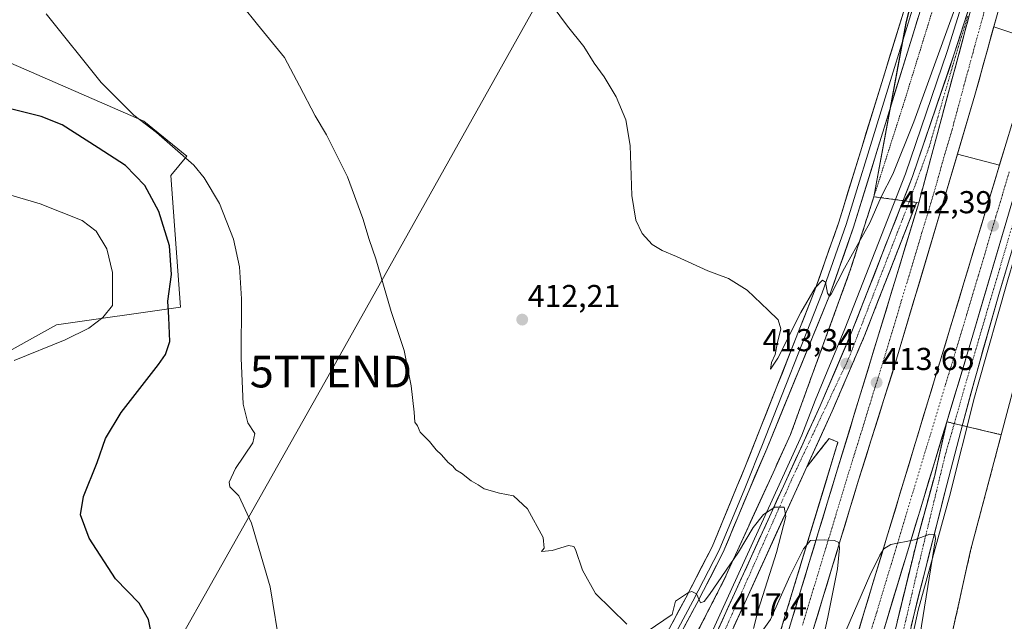
# Model space of a CAD drawing. Units: metres. Extents: x 607831 to 611309, y 4703821 to 4706188.
# Drawn here: x 608255 to 608565, y 4704509 to 4704699 of the extents above; entities that cross this region are included whole.
import ezdxf
from ezdxf.enums import TextEntityAlignment as Align

# ---------------------------------------------------------------- set-up
doc = ezdxf.new("R2010")
doc.units = ezdxf.units.M
doc.header["$MEASUREMENT"] = 0
for name, pattern in [('TRAZO_Y_PUNTO', [1, 0.5, -0.25, 0, -0.25]), ('TRAZOS', [0.75, 0.5, -0.25]), ('TRAZOSX2', [1.5, 1, -0.5])]:
    doc.linetypes.add(name, pattern=pattern)
doc.layers.get('0').update_dxf_attribs({"lineweight": 5})
for name, color, linetype, lineweight in [('Alambrada', 19, 'TRAZOS', 0), ('Arcén (en calzada doble)', 9, 'Continuous', 13), ('Carretera de calzada doble', 1, 'Continuous', 13), ('Carretera de calzada doble Cxs', 1, 'Continuous', 13), ('Carretera de calzada doble eje', 1, 'TRAZO_Y_PUNTO', 0), ('Carretera de calzada única', 19, 'Continuous', 13), ('Carretera de calzada única Cxs', 19, 'Continuous', 13), ('Carretera de calzada única eje', 19, 'TRAZO_Y_PUNTO', 0), ('Carátula', 7, 'Continuous', 5), ('Cultivos herbáceos CxS', 92, 'Continuous', 0), ('Cultivos leñosos CxS', 92, 'Continuous', 0), ('Curva de nivel maestra', 36, 'Continuous', 30), ('Curva de nivel normal', 36, 'Continuous', 0), ('Layer 0', 7, 'Continuous', 0), ('Núcleo urbano CxS', 19, 'Continuous', 0), ('Punto de cota en terreno', 7, 'Continuous', 0), ('Rótulo de punto de cota en terreno', 19, 'Continuous', 0), ('Tendido', 6, 'Continuous', 0), ('Torre de tendido puntual', 7, 'Continuous', 0), ('Área de descanso', 254, 'TRAZOSX2', 0), ('Área de descanso CxS', 254, 'Continuous', 0)]:
    doc.layers.add(name, color=color, linetype=linetype, lineweight=lineweight)
doc.styles.add('Arial', font='txt', dxfattribs={"height": 0.2})

# ---------------------------------------------------------------- blocks, each defined once
blk = doc.blocks.new('*U151')
at = {"layer": 'Cultivos herbáceos CxS', "color": 92, "linetype": 'Continuous', "lineweight": 0}
for points in [[(608224.7689, 4704579.7325, 431.7139), (608266.1169, 4704602.7027, 430.9822), (608305.3077, 4704608.3007, 422.8546), (608302.2329, 4704649.8467, 421.041), (608307.2817, 4704655.9711, 420.0674), (608293.6829, 4704667.0205, 419.9975), (608241.7753, 4704689.7111, 423.287)], [(608547.8699, 4704752.4908, 406.8064), (608534.3166, 4704697.9791, 407.7629), (608524.1762, 4704643.1902, 410.4716), (608516.74, 4704619.98, 411.9513), (608497.85, 4704568.05, 413.9475), (608491.823, 4704554.8528, 414.4136), (608476.92, 4704522.22, 416.4105), (608467.4578, 4704503.7167, 417.3535), (608429.3269, 4704450.9801, 419.5431), (608415.7507, 4704451.5901, 419.69), (608391.7277, 4704438.6547, 421.4699), (608399.9603, 4704411.3455, 423.1199), (608379.9329, 4704405.0879, 423.6088), (608366.4091, 4704398.6161, 424.1357), (608358.1769, 4704389.7913, 424.7273), (608327.0127, 4704378.6127, 426.9585), (608326.4249, 4704386.8497, 426.5131), (608323.5559, 4704386.5885, 426.5377), (608319.9557, 4704386.2609, 426.6838), (608298.1995, 4704373.3183, 427.7328), (608286.8713, 4704361.3983, 430.1247), (608276.8701, 4704349.8205, 430.3319), (608260.0565, 4704326.0789, 430.7953), (608239.5811, 4704292.1241, 432.5725)]]:
    blk.add_polyline3d(points, dxfattribs=at)
blk = doc.blocks.new('*U155')
at = {"layer": 'Cultivos leñosos CxS', "color": 92, "linetype": 'Continuous', "lineweight": 0}
blk.add_polyline3d([(608648.6759, 4704441.6097, 416.8152), (608607.5231, 4704454.9049, 417.0135), (608583.9695, 4704469.3997, 415.7064), (608559.0063, 4704467.0589, 415.5912), (608547.4309, 4704498.6983, 414.5603), (608548.2601, 4704502.4501, 414.6944), (608554.6901, 4704531.4101, 414.1699), (608564.3915, 4704567.9984, 413.4104), (608570.5701, 4704591.3001, 413.0496), (608571.5737, 4704595.0683, 412.912), (608681.6265, 4704588.9523, 414.4394), (608721.1363, 4704588.9655, 411.9563), (608719.3001, 4704577.7483, 412.2318), (608709.9707, 4704521.5825, 414.2072), (608708.9709, 4704515.5829, 414.267), (608702.8869, 4704479.0299, 415.0379), (608697.9635, 4704479.7879, 415.0442), (608686.8341, 4704443.2003, 416.0284), (608648.6759, 4704441.6097, 416.8152)], close=True, dxfattribs=at)
blk = doc.blocks.new('*U164')
at = {"layer": 'Núcleo urbano CxS', "color": 19, "linetype": 'Continuous', "lineweight": 0}
for points in [[(608467.4578, 4704503.7167, 417.3535), (608476.92, 4704522.22, 416.4105), (608491.823, 4704554.8528, 414.4136), (608497.85, 4704568.05, 413.9475), (608516.74, 4704619.98, 411.9513), (608524.1762, 4704643.1902, 410.4716), (608534.3166, 4704697.9791, 407.7629), (608547.8699, 4704752.4908, 406.8064)], [(608570.5701, 4704591.3001, 413.0496), (608564.3915, 4704567.9984, 413.4104), (608554.6901, 4704531.4101, 414.1699), (608548.2601, 4704502.4501, 414.6944), (608547.4309, 4704498.6983, 414.5603), (608547.4229, 4704498.6622, 414.5582), (608547.4212, 4704498.6547, 414.5578), (608547.4195, 4704498.6471, 414.5574), (608546.85, 4704496.07, 414.5124), (608543.5653, 4704481.2888, 415.1589), (608543.2899, 4704480.0497, 415.1262), (608540.23, 4704466.28, 415.4672), (608536.85, 4704431.21, 418.8451), (608535.37, 4704409.18, 419.8945), (608535.0243, 4704404.0257, 420.0106), (608534.48, 4704395.91, 420.1037), (608542.0211, 4704351.8619, 419.2724), (608546.37, 4704326.46, 419.1725), (608562.17, 4704285.77, 419.6655), (608561.82, 4704232.84, 419.6385)]]:
    blk.add_polyline3d(points, dxfattribs=at)
blk = doc.blocks.new('*U177')
at = {"layer": 'Curva de nivel normal', "color": 36, "linetype": 'Continuous', "lineweight": 0}
blk.add_polyline3d([(608242.34, 4704646.36, 430), (608260.94, 4704640.98, 430), (608274.22, 4704635.66, 430), (608278.69, 4704632.32, 430), (608282, 4704626.67, 430), (608283.86, 4704619.22, 430), (608283.77, 4704608.86, 430), (608280.81, 4704605.06, 430), (608276.32, 4704601.61, 430), (608268.93, 4704597.99, 430), (608252.82, 4704591.4, 430)], dxfattribs=at)
blk = doc.blocks.new('5PATER')
at = {"layer": 'Carátula', "linetype": 'Continuous', "lineweight": 5}
h = blk.add_hatch(color=250, dxfattribs=at)
edge = h.paths.add_edge_path()
edge.add_ellipse((0, 0.01), major_axis=(-1.33, -1.34), ratio=0.999422, start_angle=0, end_angle=360)
blk = doc.blocks.new('5TTEND')
blk.add_text('5TTEND', height=10).set_placement((0, 0), align=Align.MIDDLE_CENTER)

msp = doc.modelspace()

# ---------------------------------------------------------------- linework, layer by layer
at = {"layer": 'Alambrada', "color": 19, "linetype": 'TRAZOS', "lineweight": 0}
msp.add_polyline3d([(608556.35, 4704746.38, 407.11), (608533.56, 4704672.48, 408.29), (608516.74, 4704619.98, 410.6), (608497.85, 4704568.05, 413.16), (608476.92, 4704522.22, 415), (608447.26, 4704464.22, 417.68), (608432.17, 4704432.24, 422.24), (608425.53, 4704422.18, 422.62), (608404.82, 4704396.46, 423.02), (608367.1, 4704357.09, 425.2), (608343.16, 4704332.52, 428.34), (608339.1, 4704326.84, 429.08), (608324.55, 4704279.97, 430.1), (608306.37, 4704209.23, 432.13)], dxfattribs=at)
at = {"layer": 'Arcén (en calzada doble)', "color": 9, "linetype": 'Continuous', "lineweight": 13}
for points in [[(608598.25, 4704730.43), (608588.33, 4704693.46), (608576.42, 4704650.59), (608566.44, 4704616.91), (608556.94, 4704583.23), (608555.96, 4704579.82), (608548.1, 4704548.48), (608538.21, 4704512.6), (608530.14, 4704475.86), (608522.71, 4704445.59), (608506.76, 4704378.72), (608503.23, 4704364.09), (608500.1, 4704349.38), (608495.83, 4704324.68), (608494.85, 4704312.35), (608495.1, 4704294.59), (608496.16, 4704279.83), (608495.51, 4704273.77)], [(608558.78, 4704725.84), (608547.32, 4704689.09), (608534.16, 4704650.43), (608515.05, 4704601.5), (608505.67, 4704578.84), (608501.42, 4704567.82), (608478.83, 4704518.32), (608453.35, 4704462.34), (608426.17, 4704405.64), (608410.1, 4704371.46), (608389.6, 4704323.27), (608384.39, 4704309), (608378.12, 4704288.76), (608365.25, 4704237)], [(608562.04, 4704696.85), (608562.05, 4704696.85), (608575.28, 4704692.38)], [(608550.54, 4704656.58), (608563.81, 4704653.1)], [(608358.66, 4704026.27), (608361.89, 4703998.3), (608365.14, 4703997.63), (608375.67, 4704051.93), (608394.69, 4704144.86), (608411.01, 4704213.46), (608428.73, 4704281.25), (608454.3, 4704372.38), (608475.91, 4704443.77), (608482.39, 4704465.19), (608495.8, 4704509.56), (608512.82, 4704565.65), (608510.07, 4704566.84), (608503, 4704557.84)]]:
    msp.add_lwpolyline(points, dxfattribs=at)
at = {"layer": 'Carretera de calzada doble', "color": 1, "linetype": 'Continuous', "lineweight": 13}
for points in [[(608661.25, 4705166.63), (608657.25, 4705135.47), (608646.92, 4705067.54), (608637.62, 4705012.93), (608630.12, 4704974.1), (608613.66, 4704896.85), (608607.3, 4704869.09), (608591.42, 4704804.15), (608582.53, 4704771), (608562.04, 4704696.85)], [(608562.04, 4704696.85), (608556.07, 4704675.23), (608550.54, 4704656.58)], [(608563.81, 4704653.1), (608569.8, 4704672.91), (608575.28, 4704692.38)], [(608550.54, 4704656.58), (608531.35, 4704591.83), (608519.35, 4704553.66), (608505.14, 4704506.74), (608491.92, 4704462.67)], [(608505.26, 4704459.48), (608563.81, 4704653.1)], [(608484.82, 4704464.56), (608498.12, 4704508.85), (608512.32, 4704555.77), (608538.33, 4704641.21)], [(608547.19, 4704572.09), (608512.05, 4704455.88)]]:
    msp.add_lwpolyline(points, dxfattribs=at)
at = {"layer": 'Carretera de calzada doble Cxs', "color": 1, "linetype": 'Continuous', "lineweight": 13}
for points in [[(608608.82, 4704783.76), (608594.98, 4704736.46), (608580.92, 4704685.92), (608554.92, 4704597.69), (608547.19, 4704572.09)], [(608558.71, 4704716.81), (608554.51, 4704701.21), (608538.33, 4704641.21)]]:
    msp.add_lwpolyline(points, dxfattribs=at)
for points in [[(608498.12, 4704508.85, 415.76), (608499.54, 4704513.54, 415.58), (608500.96, 4704518.23, 415.44), (608502.38, 4704522.93, 415.33), (608503.8, 4704527.62, 415.15), (608505.22, 4704532.31, 414.98), (608506.64, 4704537, 414.91), (608508.06, 4704541.69, 414.73), (608509.48, 4704546.39, 414.57), (608510.9, 4704551.08, 414.45), (608512.32, 4704555.77, 414.32), (608513.77, 4704560.52, 414.21), (608515.21, 4704565.26, 414.11), (608516.66, 4704570.01, 413.98), (608518.1, 4704574.76, 413.84), (608519.55, 4704579.5, 413.72), (608520.99, 4704584.25, 413.61), (608522.44, 4704589, 413.52), (608523.88, 4704593.74, 413.36), (608525.33, 4704598.49, 413.23), (608526.77, 4704603.24, 413.1), (608528.22, 4704607.98, 412.97), (608529.66, 4704612.73, 412.84), (608531.11, 4704617.48, 412.72), (608532.55, 4704622.22, 412.59), (608534, 4704626.97, 412.48), (608535.44, 4704631.72, 412.36), (608536.89, 4704636.46, 412.23), (608538.33, 4704641.21, 412.09), (608539.57, 4704645.83, 411.96), (608539.6, 4704645.94, 411.96), (608540.82, 4704650.44, 411.85), (608540.88, 4704650.66, 411.84), (608542.06, 4704655.06, 411.74), (608542.15, 4704655.39, 411.73), (608543.31, 4704659.67, 411.61), (608543.43, 4704660.11, 411.59), (608544.55, 4704664.29, 411.48), (608544.7, 4704664.84, 411.46), (608545.8, 4704668.9, 411.34), (608545.97, 4704669.56, 411.33), (608547.04, 4704673.52, 411.24), (608547.25, 4704674.29, 411.22), (608548.28, 4704678.13, 411.12), (608548.52, 4704679.01, 411.09), (608549.53, 4704682.75, 411), (608549.79, 4704683.74, 410.98), (608550.77, 4704687.37, 410.87), (608551.07, 4704688.46, 410.83), (608552.02, 4704691.98, 410.76), (608552.34, 4704693.19, 410.74), (608553.26, 4704696.6, 410.65), (608553.62, 4704697.91, 410.62), (608554.51, 4704701.21, 410.52)], [(608562.69, 4704699.17, 410.61), (608561.36, 4704694.38, 410.82), (608560.04, 4704689.6, 410.91), (608558.72, 4704684.81, 411.01), (608557.39, 4704680.02, 411.14), (608556.07, 4704675.23, 411.27), (608554.7, 4704670.6, 411.37), (608553.32, 4704665.96, 411.48), (608551.95, 4704661.33, 411.62), (608550.58, 4704656.7, 411.72), (608549.2, 4704652.06, 411.72), (608547.83, 4704647.43, 411.77), (608546.46, 4704642.8, 412.02), (608545.08, 4704638.16, 411.98), (608543.71, 4704633.53, 412.06), (608542.34, 4704628.9, 412.31), (608540.96, 4704624.26, 412.56), (608539.59, 4704619.63, 412.48), (608538.22, 4704615, 412.59), (608536.84, 4704610.36, 412.88), (608535.47, 4704605.73, 412.96), (608534.1, 4704601.1, 412.92), (608532.72, 4704596.46, 413.09), (608531.35, 4704591.83, 413.42), (608530.02, 4704587.59, 413.38), (608528.68, 4704583.35, 413.32), (608527.35, 4704579.11, 413.56), (608526.02, 4704574.87, 413.76), (608524.68, 4704570.62, 413.74), (608523.35, 4704566.38, 413.84), (608522.02, 4704562.14, 414.08), (608520.68, 4704557.9, 414.17), (608519.35, 4704553.66, 414.14), (608517.93, 4704548.97, 414.32), (608516.51, 4704544.28, 414.69), (608515.09, 4704539.58, 414.73), (608513.67, 4704534.89, 414.75), (608512.25, 4704530.2, 414.93), (608510.82, 4704525.51, 415.13), (608509.4, 4704520.82, 415.1), (608507.98, 4704516.12, 415.2), (608506.56, 4704511.43, 415.47), (608505.14, 4704506.74, 415.56)], [(608519.6, 4704506.91, 415.38), (608521.04, 4704511.65, 415.42), (608522.47, 4704516.39, 415.31), (608523.9, 4704521.14, 415.06), (608525.34, 4704525.88, 414.97), (608526.77, 4704530.62, 414.94), (608528.21, 4704535.37, 414.67), (608529.64, 4704540.11, 414.53), (608531.08, 4704544.85, 414.57), (608532.51, 4704549.6, 414.41), (608533.94, 4704554.34, 414.17), (608535.38, 4704559.08, 414.11), (608536.81, 4704563.82, 414.17), (608538.25, 4704568.57, 413.87), (608539.68, 4704573.31, 413.74), (608541.12, 4704578.05, 413.67), (608542.55, 4704582.8, 413.59), (608543.98, 4704587.54, 413.3), (608545.42, 4704592.28, 413.26), (608546.85, 4704597.02, 413.32), (608548.29, 4704601.77, 412.98), (608549.72, 4704606.51, 412.81), (608551.16, 4704611.25, 412.83), (608552.59, 4704616, 412.64), (608554.02, 4704620.74, 412.43), (608555.46, 4704625.48, 412.39), (608556.89, 4704630.22, 412.35), (608558.33, 4704634.97, 412.09), (608559.76, 4704639.71, 411.98), (608561.19, 4704644.45, 412), (608562.63, 4704649.2, 411.92), (608564.06, 4704653.94, 411.85), (608565.5, 4704658.68, 411.71)], [(608565.87, 4704634.84, 412.4), (608564.5, 4704630.2, 412.54), (608563.13, 4704625.55, 412.68), (608561.76, 4704620.91, 412.8), (608560.39, 4704616.26, 412.91), (608559.03, 4704611.62, 413.03), (608557.66, 4704606.98, 413.14), (608556.29, 4704602.33, 413.27), (608554.92, 4704597.69, 413.38), (608553.63, 4704593.42, 413.49), (608552.34, 4704589.16, 413.59), (608551.06, 4704584.89, 413.72), (608549.77, 4704580.62, 413.83), (608548.48, 4704576.36, 413.94), (608547.19, 4704572.09, 414.04), (608545.78, 4704567.44, 414.14), (608544.38, 4704562.79, 414.27), (608542.97, 4704558.14, 414.39), (608541.57, 4704553.5, 414.52), (608540.16, 4704548.85, 414.63), (608538.76, 4704544.2, 414.75), (608537.35, 4704539.55, 414.86), (608535.95, 4704534.9, 414.97), (608534.54, 4704530.25, 415.07), (608533.13, 4704525.61, 415.16), (608531.73, 4704520.96, 415.26), (608530.32, 4704516.31, 415.35), (608528.92, 4704511.66, 415.45), (608527.51, 4704507.01, 415.57)]]:
    msp.add_polyline3d(points, dxfattribs=at)
at = {"layer": 'Carretera de calzada doble eje', "color": 1, "linetype": 'TRAZO_Y_PUNTO', "lineweight": 0}
for points in [[(608561.62, 4704711.32), (608558.19, 4704698.58), (608556.07, 4704690.93), (608555.12, 4704687.4), (608553.01, 4704679.75), (608548.85, 4704664.31), (608545.76, 4704653.88), (608544.12, 4704647.79), (608541.03, 4704637.36), (608540.19, 4704634.66), (608539.37, 4704631.96), (608536.28, 4704621.52), (608534.64, 4704616.11), (608532.98, 4704610.69), (608529.89, 4704600.27), (608528.25, 4704594.85), (608526.64, 4704589.59), (608523.64, 4704580.06), (608522.03, 4704574.79), (608520.44, 4704569.52), (608517.44, 4704559.98), (608515.82, 4704554.72), (608512.28, 4704542.99), (608508.73, 4704531.26), (608505.17, 4704519.52), (608501.64, 4704507.8)], [(608566.89, 4704651.01), (608564.78, 4704643.84), (608562.69, 4704636.92), (608559.21, 4704625.11), (608557.12, 4704618.19), (608555.5, 4704612.71), (608553.41, 4704605.79), (608552.03, 4704601.13), (608550.23, 4704595.16), (608548.53, 4704589.55), (608546.73, 4704583.58), (608540.73, 4704563.79), (608537.25, 4704552.22), (608536.21, 4704548.83), (608534.3, 4704542.47), (608531.32, 4704532.66), (608529.41, 4704526.31), (608528.03, 4704521.76), (608525.07, 4704511.94), (608522.85, 4704504.65)]]:
    msp.add_lwpolyline(points, dxfattribs=at)
at = {"layer": 'Carretera de calzada única', "color": 19, "linetype": 'Continuous', "lineweight": 13}
for points in [[(608495.51, 4704273.77), (608493.8, 4704296.68), (608493.76, 4704307.83), (608494.17, 4704317.67), (608495.01, 4704327.48), (608496.14, 4704336.08), (608499.1, 4704351.82), (608504.28, 4704372.71), (608513.39, 4704411.61), (608516.32, 4704423.32), (608537.08, 4704512.23), (608547.21, 4704552.19), (608552.26, 4704571.54), (608556.12, 4704585.84), (608563.62, 4704612.31), (608575.89, 4704653.61), (608591.6, 4704709.39), (608608.82, 4704783.76)], [(608366.71, 4704236.93), (608379.58, 4704288.64), (608385.8, 4704308.75), (608390.98, 4704322.92), (608411.44, 4704371), (608427.48, 4704405.13), (608454.64, 4704461.76), (608480.17, 4704517.84), (608507.21, 4704577.13), (608517.26, 4704600.59), (608536.39, 4704649.61), (608549.57, 4704688.33), (608558.71, 4704716.81)], [(608538.33, 4704641.21), (608537.64, 4704641.38), (608521.12, 4704599.01), (608511.01, 4704575.43), (608503, 4704557.84)], [(608547.19, 4704572.09), (608543.39, 4704555.17), (608538.12, 4704535.88), (608531.48, 4704508.79), (608518.66, 4704454.85)], [(608503, 4704557.84), (608483.96, 4704516.1), (608458.33, 4704459.83), (608431.26, 4704403.34), (608415.26, 4704369.29), (608394.85, 4704321.38), (608389.76, 4704307.42), (608383.6, 4704287.51), (608379.07, 4704269.34), (608376.48, 4704255.14), (608376.05, 4704248.76), (608376.96, 4704242.44), (608380.14, 4704232.36), (608380.46, 4704227.94), (608380, 4704223.55), (608372.35, 4704191.81), (608363.07, 4704167.15), (608359.19, 4704153.91), (608356.28, 4704135.19), (608355.64, 4704122.58), (608355.73, 4704104.46), (608356.83, 4704068.08), (608357.89, 4704048.33), (608358.66, 4704026.27)]]:
    msp.add_lwpolyline(points, dxfattribs=at)
at = {"layer": 'Carretera de calzada única Cxs', "color": 19, "linetype": 'Continuous', "lineweight": 13}
for points in [[(608608.82, 4704783.76), (608594.98, 4704736.46), (608580.92, 4704685.92), (608554.92, 4704597.69), (608547.19, 4704572.09)], [(608558.71, 4704716.81), (608554.51, 4704701.21), (608538.33, 4704641.21)]]:
    msp.add_lwpolyline(points, dxfattribs=at)
for points in [[(608474.28, 4704504.9, 417.28), (608476.24, 4704509.21, 417.17), (608478.21, 4704513.53, 416.74), (608480.17, 4704517.84, 416.48), (608482.1, 4704522.08, 416.31), (608484.03, 4704526.31, 415.9), (608485.96, 4704530.55, 415.74), (608487.9, 4704534.78, 415.51), (608489.83, 4704539.02, 415.16), (608491.76, 4704543.25, 415.02), (608493.69, 4704547.49, 414.67), (608495.62, 4704551.72, 414.5), (608497.55, 4704555.96, 414.34), (608499.48, 4704560.19, 414.12), (608501.42, 4704564.43, 414.03), (608503.35, 4704568.66, 413.82), (608505.28, 4704572.9, 413.7), (608507.21, 4704577.13, 413.68), (608508.89, 4704581.04, 413.52), (608510.56, 4704584.95, 413.41), (608512.24, 4704588.86, 413.33), (608513.91, 4704592.77, 413.18), (608515.59, 4704596.68, 413.08), (608517.26, 4704600.59, 413.03), (608519, 4704605.05, 412.88), (608520.74, 4704609.5, 412.75), (608522.48, 4704613.96, 412.65), (608524.22, 4704618.42, 412.48), (608525.96, 4704622.87, 412.41), (608527.69, 4704627.33, 412.33), (608529.43, 4704631.78, 412.05), (608531.17, 4704636.24, 412.07), (608532.91, 4704640.7, 411.89), (608534.65, 4704645.15, 411.67), (608536.39, 4704649.61, 411.78), (608537.85, 4704653.91, 411.68), (608539.32, 4704658.21, 411.37), (608540.78, 4704662.52, 411.34), (608542.25, 4704666.82, 411.35), (608543.71, 4704671.12, 411.12), (608545.18, 4704675.42, 410.95), (608546.64, 4704679.73, 411.05), (608548.11, 4704684.03, 410.93), (608549.57, 4704688.33, 410.72), (608551.09, 4704693.08, 410.64), (608552.62, 4704697.82, 410.6), (608554.14, 4704702.57, 410.44)], [(608554.51, 4704701.21, 410.51), (608553.62, 4704697.91, 410.61), (608553.26, 4704696.6, 410.65), (608552.34, 4704693.19, 410.74), (608552.02, 4704691.98, 410.77), (608551.07, 4704688.46, 410.83), (608550.77, 4704687.37, 410.85), (608549.79, 4704683.74, 410.98), (608549.53, 4704682.75, 411.01), (608548.52, 4704679.01, 411.1), (608548.28, 4704678.13, 411.12), (608547.25, 4704674.29, 411.22), (608547.04, 4704673.52, 411.24), (608545.97, 4704669.56, 411.33), (608545.8, 4704668.9, 411.34), (608544.7, 4704664.84, 411.46), (608544.55, 4704664.29, 411.48), (608543.43, 4704660.11, 411.59), (608543.31, 4704659.67, 411.61), (608542.15, 4704655.39, 411.73), (608542.06, 4704655.06, 411.74), (608540.88, 4704650.66, 411.84), (608540.82, 4704650.44, 411.85), (608539.6, 4704645.94, 411.96), (608539.57, 4704645.83, 411.96), (608538.33, 4704641.21, 412.09), (608538.33, 4704641.21, 412.09), (608537.64, 4704641.38, 412.08), (608535.99, 4704637.14, 412.2), (608534.34, 4704632.91, 412.31), (608532.68, 4704628.67, 412.41), (608531.03, 4704624.43, 412.5), (608529.38, 4704620.2, 412.62), (608527.73, 4704615.96, 412.71), (608526.08, 4704611.72, 412.81), (608524.42, 4704607.48, 412.94), (608522.77, 4704603.25, 413.05), (608521.12, 4704599.01, 413.19), (608519.44, 4704595.08, 413.27), (608517.75, 4704591.15, 413.36), (608516.07, 4704587.22, 413.43), (608514.38, 4704583.29, 413.54), (608512.7, 4704579.36, 413.63), (608511.01, 4704575.43, 413.74), (608509.01, 4704571.03, 413.88), (608507.01, 4704566.64, 413.99), (608505, 4704562.24, 414.12), (608503, 4704557.84, 414.27), (608501.1, 4704553.67, 414.4), (608499.19, 4704549.49, 414.13), (608497.29, 4704545.32, 414.59), (608495.38, 4704541.14, 414.72), (608493.48, 4704536.97, 414.91), (608491.58, 4704532.8, 415.63), (608489.67, 4704528.62, 415.74), (608487.77, 4704524.45, 415.83), (608485.86, 4704520.27, 416.26), (608483.96, 4704516.1, 416.29), (608481.99, 4704511.77, 416.88), (608480.02, 4704507.44, 417.26)], [(608531.48, 4704508.79, 415.48), (608532.59, 4704513.31, 415.38), (608533.69, 4704517.82, 415.32), (608534.8, 4704522.34, 415.22), (608535.91, 4704526.85, 415.14), (608537.01, 4704531.37, 415.06), (608538.12, 4704535.88, 414.96), (608539.44, 4704540.7, 414.84), (608540.76, 4704545.53, 414.72), (608542.07, 4704550.35, 414.6), (608543.39, 4704555.17, 414.49), (608544.34, 4704559.4, 414.36), (608545.29, 4704563.63, 414.26), (608546.24, 4704567.86, 414.13), (608547.19, 4704572.09, 414.04), (608548.48, 4704576.36, 413.94), (608549.77, 4704580.62, 413.83), (608551.06, 4704584.89, 413.72), (608552.34, 4704589.16, 413.59), (608553.63, 4704593.42, 413.49), (608554.92, 4704597.69, 413.38), (608556.29, 4704602.33, 413.27), (608557.66, 4704606.98, 413.14), (608559.03, 4704611.62, 413.03), (608560.39, 4704616.26, 412.91), (608561.76, 4704620.91, 412.8), (608563.13, 4704625.55, 412.68), (608564.5, 4704630.2, 412.54), (608565.87, 4704634.84, 412.4)], [(608566.35, 4704621.49, 412.74), (608564.98, 4704616.9, 412.73), (608563.62, 4704612.31, 412.77), (608562.37, 4704607.9, 412.97), (608561.12, 4704603.49, 413.21), (608559.87, 4704599.08, 413.12), (608558.62, 4704594.66, 413.19), (608557.37, 4704590.25, 413.43), (608556.12, 4704585.84, 413.66), (608554.83, 4704581.07, 413.68), (608553.55, 4704576.31, 413.83), (608552.26, 4704571.54, 414.04), (608551, 4704566.7, 414.23), (608549.74, 4704561.87, 414.29), (608548.47, 4704557.03, 414.35), (608547.21, 4704552.19, 414.51), (608546.08, 4704547.75, 414.65), (608544.96, 4704543.31, 414.62), (608543.83, 4704538.87, 414.58), (608542.71, 4704534.43, 414.78), (608541.58, 4704529.99, 415.06), (608540.46, 4704525.55, 415.04), (608539.33, 4704521.11, 415.04), (608538.21, 4704516.67, 415.16), (608537.08, 4704512.23, 415.32), (608535.99, 4704507.55, 415.41)]]:
    msp.add_polyline3d(points, dxfattribs=at)
at = {"layer": 'Carretera de calzada única eje', "color": 19, "linetype": 'TRAZO_Y_PUNTO', "lineweight": 0}
for points in [[(608553.8, 4704700.21), (608549.05, 4704684.48), (608541.71, 4704659.11), (608534.53, 4704639.47), (608526.37, 4704618.32), (608516.32, 4704592.3), (608498.67, 4704554.84), (608478.39, 4704509.02), (608469.6, 4704490.26), (608454.89, 4704457.84), (608438.42, 4704423.44), (608430.46, 4704406.98), (608417.26, 4704378.61), (608403.35, 4704346.82), (608393.32, 4704323.58), (608385.19, 4704300.55), (608380.21, 4704283.68), (608373.12, 4704251.79), (608372.67, 4704234.58)], [(608568.28, 4704635.39), (608552.71, 4704582.54), (608546.6, 4704561.19), (608538.5, 4704527.6), (608529.66, 4704489.67), (608520.07, 4704449.86), (608507.94, 4704397.92), (608501.51, 4704371.67), (608495.21, 4704340.71), (608492.07, 4704325.41), (608491.17, 4704309.06), (608491.01, 4704290.92), (608492.37, 4704245.11), (608491.76, 4704225.63)]]:
    msp.add_lwpolyline(points, dxfattribs=at)
at = {"layer": 'Cultivos herbáceos CxS', "color": 92, "linetype": 'Continuous', "lineweight": 0}
msp.add_polyline3d([(608197.03, 4704542.75, 433.28), (608192.53, 4704590.83, 433.38), (608187.76, 4704616.29, 433.46), (608155.96, 4704616.29, 433.11), (608149.6, 4704660.83, 432.08), (608128.93, 4704665.6, 427.75), (608130.52, 4704695.83, 426.74), (608143.24, 4704726.05, 427.27), (608154.37, 4704746.73, 424.17), (608160.73, 4704753.09, 423.5), (608159.28, 4704758.91, 423.47), (608188.02, 4704758.91, 422.25), (608221.49, 4704731.41, 423.29), (608236.26, 4704708.37, 422.8), (608241.78, 4704689.71, 423.29), (608293.68, 4704667.02, 420), (608307.28, 4704655.97, 420.07), (608302.23, 4704649.85, 421.04), (608305.31, 4704608.3, 422.85), (608266.12, 4704602.7, 430.98), (608224.77, 4704579.73, 431.71), (608197.03, 4704542.75, 433.28)], close=True, dxfattribs=at)
for points in [[(608159.28, 4704758.91, 423.47), (608188.02, 4704758.91, 422.25), (608221.49, 4704731.41, 423.29), (608236.26, 4704708.37, 422.8), (608241.78, 4704689.71, 423.29), (608293.68, 4704667.02, 420), (608307.28, 4704655.97, 420.07), (608302.23, 4704649.85, 421.04), (608305.31, 4704608.3, 422.85), (608266.12, 4704602.7, 430.98), (608224.77, 4704579.73, 431.71), (608197.03, 4704542.75, 433.28)], [(608159.28, 4704758.91, 423.47), (608188.02, 4704758.91, 422.25), (608221.49, 4704731.41, 423.29), (608236.26, 4704708.37, 422.8), (608241.78, 4704689.71, 423.29), (608293.68, 4704667.02, 420), (608307.28, 4704655.97, 420.07), (608302.23, 4704649.85, 421.04), (608305.31, 4704608.3, 422.85), (608266.12, 4704602.7, 430.98), (608224.77, 4704579.73, 431.71), (608197.03, 4704542.75, 433.28)], [(608547.87, 4704752.49, 406.81), (608534.32, 4704697.98, 407.76), (608524.18, 4704643.19, 410.47), (608516.74, 4704619.98, 411.95), (608497.85, 4704568.05, 413.95), (608491.82, 4704554.85, 414.41), (608476.92, 4704522.22, 416.41), (608467.46, 4704503.72, 417.35)]]:
    msp.add_polyline3d(points, dxfattribs=at)
at = {"layer": 'Cultivos leñosos CxS', "color": 92, "linetype": 'Continuous', "lineweight": 0}
msp.add_polyline3d([(608571.57, 4704595.07, 412.91), (608570.57, 4704591.3, 413.05), (608564.39, 4704568, 413.41), (608554.69, 4704531.41, 414.17), (608548.26, 4704502.45, 414.69), (608547.43, 4704498.7, 414.56)], dxfattribs=at)
at = {"layer": 'Curva de nivel maestra', "color": 36, "linetype": 'Continuous', "lineweight": 30}
msp.add_polyline3d([(608297.5, 4704498.06, 425), (608295.19, 4704509.61, 425), (608292.2, 4704514.78, 425), (608284.77, 4704522.49, 425), (608276.41, 4704535.32, 425), (608273.74, 4704542.66, 425), (608274.66, 4704548.54, 425), (608278.95, 4704559.21, 425), (608281.66, 4704566.81, 425), (608286.58, 4704575.06, 425), (608298.31, 4704590.16, 425), (608300.55, 4704593.32, 425), (608301.92, 4704597.47, 425), (608301.56, 4704605.07, 425), (608301.3, 4704610.19, 425), (608302.47, 4704618.65, 425), (608301.85, 4704627.69, 425), (608298.46, 4704638.47, 425), (608293.99, 4704646.75, 425), (608287.96, 4704653.04, 425), (608279.29, 4704658.66, 425), (608267.96, 4704665.88, 425), (608261.29, 4704668.48, 425), (608251.57, 4704670.89, 425)], dxfattribs=at)
at = {"layer": 'Curva de nivel normal', "color": 36, "linetype": 'Continuous', "lineweight": 0}
for points in [[(608417.79, 4704710.19, 410), (608427.41, 4704697.1, 410), (608432.6, 4704690.65, 410), (608435.88, 4704685.41, 410), (608439.06, 4704681.04, 410), (608442.84, 4704674.74, 410), (608445.91, 4704667.49, 410), (608447.23, 4704659.37, 410), (608447.81, 4704643.59, 410), (608448.99, 4704635.79, 410), (608451.03, 4704631.52, 410), (608454.21, 4704628.07, 410), (608457.34, 4704626.2, 410), (608461.92, 4704624.32, 410), (608471.77, 4704619.79, 410), (608478.33, 4704617.34, 410), (608484.22, 4704613.69, 410), (608490.76, 4704607.36, 410), (608493.98, 4704604.28, 410), (608494.76, 4704601.48, 410), (608493.77, 4704597.13, 410), (608492.98, 4704593.32, 410), (608491.91, 4704590.83, 410), (608491.57, 4704588.68, 410), (608493.85, 4704592.16, 410), (608501.09, 4704606.65, 410), (608505.65, 4704614.36, 410), (608507.98, 4704616.82, 410), (608508.87, 4704616.22, 410), (608509.51, 4704612.76, 410), (608510.14, 4704611.8, 410), (608510.7, 4704612.45, 410), (608514.87, 4704620.63, 410), (608522.94, 4704634.98, 410), (608526.44, 4704643.15, 410), (608530.18, 4704650.3, 410), (608536.77, 4704666.81, 410), (608551.5, 4704707.6, 410)], [(608324.9, 4704703.44, 415), (608329.55, 4704697.58, 415), (608338.08, 4704687.11, 415), (608342.85, 4704678.22, 415), (608347.75, 4704668.78, 415), (608351.39, 4704662.76, 415), (608357.96, 4704649.46, 415), (608362.9, 4704636.35, 415), (608364.84, 4704629.63, 415), (608366.94, 4704623.57, 415), (608371.84, 4704606.96, 415), (608375.92, 4704594.65, 415), (608378.11, 4704583.48, 415), (608379.04, 4704575.08, 415), (608379.24, 4704571.94, 415), (608380.06, 4704570.76, 415), (608380.92, 4704568.78, 415), (608383.91, 4704565.88, 415), (608386.02, 4704563.21, 415), (608387.65, 4704561.69, 415), (608389.81, 4704559.19, 415), (608391.31, 4704558.02, 415), (608392.22, 4704556.93, 415), (608394.02, 4704555.89, 415), (608397.08, 4704553.43, 415), (608399.27, 4704552.14, 415), (608401.15, 4704550.91, 415), (608405.99, 4704549.56, 415), (608410.44, 4704548.72, 415), (608414.78, 4704544.6, 415), (608419.79, 4704535.55, 415), (608420.05, 4704532.19, 415), (608419.2, 4704531.11, 415), (608422.67, 4704531.42, 415), (608427.82, 4704532.96, 415), (608429.46, 4704532.74, 415), (608430, 4704531.71, 415), (608432.16, 4704525.23, 415), (608436.34, 4704517.86, 415), (608446.16, 4704508.15, 415)], [(608262.92, 4704700.95, 420), (608280.25, 4704679.27, 420), (608290.54, 4704668.9, 420), (608297.76, 4704663.46, 420), (608309.47, 4704653.17, 420), (608312.78, 4704649.13, 420), (608317.63, 4704641, 420), (608321.99, 4704629.73, 420), (608323.9, 4704621.08, 420), (608324.54, 4704610.96, 420), (608324.44, 4704592.19, 420), (608325.11, 4704577.62, 420), (608326.57, 4704571.77, 420), (608328.76, 4704568.42, 420), (608328.07, 4704565.4, 420), (608322.61, 4704557.31, 420), (608320.6, 4704553.01, 420), (608320.85, 4704551.56, 420), (608323.74, 4704548.65, 420), (608327.75, 4704540.04, 420), (608333.62, 4704519.99, 420), (608336.87, 4704500, 420)], [(608452.62, 4704505.83, 415), (608460.53, 4704511.24, 415), (608461.51, 4704515.38, 415), (608465.61, 4704518.2, 415), (608466.74, 4704518.5, 415), (608468.15, 4704517.72, 415), (608469.43, 4704514.94, 415), (608470.61, 4704515.31, 415), (608472.28, 4704517.51, 415), (608481.4, 4704530.9, 415), (608486.09, 4704538.66, 415), (608489.36, 4704542.76, 415), (608492.87, 4704545.14, 415), (608495.83, 4704545.12, 415), (608496.39, 4704542.16, 415), (608493.41, 4704530.77, 415), (608487.6, 4704512.6, 415), (608486.13, 4704506.83, 415)], [(608488.43, 4704505.21, 415), (608491.54, 4704509.61, 415), (608497.6, 4704523.32, 415), (608501.92, 4704531.99, 415), (608504.2, 4704534.57, 415), (608505.94, 4704534.65, 415), (608508.53, 4704534.85, 415), (608511.78, 4704534.61, 415), (608513.12, 4704533.92, 415), (608513.32, 4704532.15, 415), (608512.68, 4704525.66, 415), (608509.66, 4704510.32, 415), (608504.57, 4704487.5, 415)], [(608507.79, 4704488.6, 415), (608522.95, 4704523.58, 415), (608526.01, 4704529.96, 415), (608527.32, 4704532, 415), (608529.54, 4704533.29, 415), (608537, 4704534.76, 415), (608541.88, 4704536.62, 415), (608543.41, 4704536.49, 415), (608543.64, 4704535.12, 415), (608537.69, 4704498.43, 415)]]:
    msp.add_polyline3d(points, dxfattribs=at)
at = {"layer": 'Layer 0', "linetype": 'Continuous', "lineweight": 0}
for points in [[(608345.8, 4704351), (608374.61, 4704382.91), (608409.43, 4704419.8), (608417.12, 4704429.79), (608450.2, 4704489.34), (608464.84, 4704516.53), (608473.08, 4704532.57), (608481.06, 4704551.81), (608483.27, 4704557.15), (608505.58, 4704613.7), (608513.09, 4704635.15), (608545, 4704738.81), (608551.98, 4704760.89), (608556.38, 4704774.82), (608560.86, 4704788.69), (608562.56, 4704793.96), (608576.68, 4704838.92), (608584.04, 4704867.02), (608596.26, 4704918.55), (608614.92, 4705014.13), (608621.46, 4705054.63), (608626.78, 4705095.15)], [(608549.71, 4704737.34), (608517.78, 4704633.61), (608510.2, 4704611.97), (608490.36, 4704563.58), (608484.79, 4704550.53), (608476.65, 4704530.92), (608468.31, 4704514.7), (608453.65, 4704487.46), (608420.42, 4704427.62), (608412.43, 4704417.25), (608377.51, 4704380.24), (608341.04, 4704339.85), (608336.89, 4704333.85), (608332.62, 4704325.28), (608325.02, 4704302.38), (608316.45, 4704271.37), (608297.97, 4704196.83)], [(608547.36, 4704738.08), (608515.44, 4704634.38), (608507.89, 4704612.84), (608488.8, 4704564.43), (608487.15, 4704560.26), (608485.56, 4704556.23), (608484.49, 4704553.65), (608483.39, 4704550.98), (608475.32, 4704531.54), (608467.02, 4704515.38), (608452.37, 4704488.16), (608435.83, 4704458.39), (608419.19, 4704428.43), (608415.16, 4704423.2), (608411.31, 4704418.2), (608393.84, 4704399.68), (608376.43, 4704381.24), (608343.82, 4704345.12), (608337.49, 4704336.24)]]:
    msp.add_lwpolyline(points, dxfattribs=at)
for points in [[(608460.66, 4704508.76, 415.31), (608462.75, 4704512.64, 415.12), (608464.84, 4704516.53, 414.98), (608466.9, 4704520.54, 414.62), (608468.96, 4704524.55, 414.37), (608471.02, 4704528.56, 414.31), (608473.08, 4704532.57, 413.83), (608474.68, 4704536.42, 413.68), (608476.28, 4704540.26, 413.47), (608477.87, 4704544.11, 413.02), (608479.47, 4704547.96, 412.81), (608481.06, 4704551.81, 412.55), (608482.17, 4704554.48, 412.17), (608483.27, 4704557.15, 411.74), (608484.99, 4704561.5, 411.67), (608486.7, 4704565.85, 411.7), (608488.42, 4704570.2, 411.45), (608490.13, 4704574.55, 411.47), (608491.85, 4704578.9, 411.45), (608493.57, 4704583.25, 410.99), (608495.28, 4704587.6, 410.83), (608497, 4704591.95, 410.79), (608498.72, 4704596.3, 410.27), (608500.43, 4704600.65, 410.31), (608502.15, 4704605, 410.2), (608503.86, 4704609.35, 409.84), (608505.58, 4704613.7, 409.82), (608507.08, 4704617.99, 409.72), (608508.58, 4704622.28, 409.24), (608510.09, 4704626.57, 409.27), (608511.59, 4704630.86, 409.25), (608513.09, 4704635.15, 408.97), (608514.54, 4704639.86, 408.88), (608515.99, 4704644.57, 408.88), (608517.44, 4704649.29, 408.69), (608518.89, 4704654, 408.38), (608520.34, 4704658.71, 408.43), (608521.79, 4704663.42, 408.25), (608523.24, 4704668.13, 408.11), (608524.69, 4704672.84, 408.02), (608526.14, 4704677.56, 408.12), (608527.59, 4704682.27, 407.67), (608529.05, 4704686.98, 407.59), (608530.5, 4704691.69, 407.71), (608531.95, 4704696.4, 407.66), (608533.4, 4704701.12, 407.44)], [(608538.1, 4704699.62, 407.7), (608536.65, 4704694.91, 407.7), (608535.2, 4704690.19, 407.8), (608533.75, 4704685.48, 407.97), (608532.29, 4704680.76, 408.05), (608530.84, 4704676.05, 408.1), (608529.39, 4704671.33, 408.26), (608527.94, 4704666.62, 408.42), (608526.49, 4704661.9, 408.5), (608525.04, 4704657.19, 408.64), (608523.59, 4704652.47, 408.86), (608522.13, 4704647.76, 408.98), (608520.68, 4704643.04, 408.96), (608519.23, 4704638.33, 409.19), (608517.78, 4704633.61, 409.44), (608516.26, 4704629.28, 409.58), (608514.75, 4704624.95, 409.79), (608513.23, 4704620.63, 410), (608511.72, 4704616.3, 409.91), (608510.2, 4704611.97, 410.13), (608508.4, 4704607.57, 410.36), (608506.59, 4704603.17, 410.26), (608504.79, 4704598.77, 410.55), (608502.99, 4704594.37, 410.91), (608501.18, 4704589.98, 410.81), (608499.38, 4704585.58, 411.23), (608497.57, 4704581.18, 411.57), (608495.77, 4704576.78, 411.73), (608493.97, 4704572.38, 412.08), (608492.16, 4704567.98, 412.14), (608490.36, 4704563.58, 412.06), (608488.5, 4704559.23, 412.22), (608486.64, 4704554.88, 412.35), (608484.79, 4704550.53, 412.72), (608483.16, 4704546.61, 413.16), (608481.53, 4704542.69, 413.36), (608479.91, 4704538.77, 413.59), (608478.28, 4704534.84, 413.99), (608476.65, 4704530.92, 414.17), (608474.57, 4704526.86, 414.36), (608472.48, 4704522.81, 414.71), (608470.4, 4704518.75, 414.78), (608468.31, 4704514.7, 415.09), (608466.22, 4704510.8, 415.1), (608464.13, 4704506.91, 415.3)]]:
    msp.add_polyline3d(points, dxfattribs=at)
at = {"layer": 'Núcleo urbano CxS', "color": 19, "linetype": 'Continuous', "lineweight": 0}
for points in [[(608547.87, 4704752.49, 406.81), (608534.32, 4704697.98, 407.76), (608524.18, 4704643.19, 410.47), (608516.74, 4704619.98, 411.95), (608497.85, 4704568.05, 413.95), (608491.82, 4704554.85, 414.41), (608476.92, 4704522.22, 416.41), (608467.46, 4704503.72, 417.35)], [(608571.57, 4704595.07, 412.91), (608570.57, 4704591.3, 413.05), (608564.39, 4704568, 413.41), (608554.69, 4704531.41, 414.17), (608548.26, 4704502.45, 414.69), (608547.43, 4704498.7, 414.56)]]:
    msp.add_polyline3d(points, dxfattribs=at)
at = {"layer": 'Tendido', "color": 6, "linetype": 'Continuous', "lineweight": 0}
msp.add_polyline3d([(608345.74, 4706142.1, 410.11), (608377.56, 4706007.65, 409.55), (608391.63, 4705827.63, 408.14), (608414.97, 4705630.43, 406.51), (608430.29, 4705316.1, 405.99), (608438.7, 4705030.45, 408.2), (608447.31, 4704757.12, 408.73), (608352.77, 4704587.93, 417.25), (608267.18, 4704436.18, 425.32), (608190.5, 4704265.94, 434.98), (608183.28, 4704121.62, 441.44), (608167.94, 4703825.5, 443.89)], dxfattribs=at)
at = {"layer": 'Área de descanso', "color": 254, "linetype": 'TRAZOSX2', "lineweight": 0}
for points in [[(608487.53, 4704482.2, 416.48), (608495.8, 4704509.56, 415.59), (608507.71, 4704548.82, 414.42), (608509.18, 4704553.65, 414.26), (608509.85, 4704555.86, 414.25), (608512.82, 4704565.65, 414.07), (608510.07, 4704566.84, 414.01), (608507.54, 4704563.62, 414.08), (608503, 4704557.84, 414.27), (608503.78, 4704559.55, 414.21), (608511.01, 4704575.43, 413.74), (608521.12, 4704599.01, 413.19), (608533.95, 4704631.92, 412.33), (608537.64, 4704641.38, 412.08), (608524.18, 4704643.19, 409.56), (608516.74, 4704619.98, 410.6), (608497.85, 4704568.05, 413.16), (608491.82, 4704554.85, 413.33), (608476.92, 4704522.22, 415), (608447.26, 4704464.22, 417.68)], [(608548.26, 4704502.45, 414.68), (608554.69, 4704531.41, 413.94), (608564.39, 4704568, 413.36), (608547.19, 4704572.09, 414.04), (608543.39, 4704555.17, 414.49), (608538.12, 4704535.88, 414.96), (608534.89, 4704522.7, 415.21), (608531.48, 4704508.79, 415.48)]]:
    msp.add_polyline3d(points, dxfattribs=at)
at = {"layer": 'Área de descanso CxS', "color": 254, "linetype": 'Continuous', "lineweight": 0}
for points in [[(608447.26, 4704464.22, 417.68), (608476.92, 4704522.22, 415), (608491.82, 4704554.85, 413.33), (608497.85, 4704568.05, 413.16), (608516.74, 4704619.98, 410.6), (608524.18, 4704643.19, 409.56), (608537.64, 4704641.38, 412.08), (608533.95, 4704631.92, 412.33), (608521.12, 4704599.01, 413.19), (608511.01, 4704575.43, 413.74), (608503.78, 4704559.55, 414.21), (608503, 4704557.84, 414.27), (608507.54, 4704563.62, 414.08), (608510.07, 4704566.84, 414.01), (608512.82, 4704565.65, 414.07), (608509.85, 4704555.86, 414.25), (608509.18, 4704553.65, 414.26), (608507.71, 4704548.82, 414.42), (608495.8, 4704509.56, 415.59), (608487.53, 4704482.2, 416.48)], [(608531.48, 4704508.79, 415.48), (608534.89, 4704522.7, 415.21), (608538.12, 4704535.88, 414.96), (608543.39, 4704555.17, 414.49), (608547.19, 4704572.09, 414.04), (608564.39, 4704568, 413.36), (608554.69, 4704531.41, 413.94), (608548.26, 4704502.45, 414.68)]]:
    msp.add_polyline3d(points, dxfattribs=at)

# ---------------------------------------------------------------- block references
at = {"layer": 'Cultivos herbáceos CxS', "color": 92, "linetype": 'Continuous', "lineweight": 0}
msp.add_blockref('*U151', (0, 0), dxfattribs=at)
at = {"layer": 'Cultivos leñosos CxS', "color": 92, "linetype": 'Continuous', "lineweight": 0}
msp.add_blockref('*U155', (0, 0), dxfattribs=at)
at = {"layer": 'Curva de nivel normal', "color": 36, "linetype": 'Continuous', "lineweight": 0}
msp.add_blockref('*U177', (0, 0), dxfattribs=at)
at = {"layer": 'Núcleo urbano CxS', "color": 19, "linetype": 'Continuous', "lineweight": 0}
msp.add_blockref('*U164', (0, 0), dxfattribs=at)
at = {"layer": 'Punto de cota en terreno', "linetype": 'Continuous', "lineweight": 0}
for p in [(608561.83, 4704634, 412.39), (608413.16, 4704604.36, 412.21), (608515.45, 4704590.43, 413.34), (608525.04, 4704584.49, 413.65)]:
    msp.add_blockref('5PATER', p, dxfattribs=at)
at = {"layer": 'Torre de tendido puntual', "linetype": 'Continuous', "lineweight": 0}
msp.add_blockref('5TTEND', (608352.77, 4704587.93, 417.25), dxfattribs=at)

# ---------------------------------------------------------------- texts
at = {"layer": 'Rótulo de punto de cota en terreno', "color": 19, "linetype": 'Continuous', "lineweight": 0, "style": 'Arial'}
for s, p in [('412,39', (608532.39, 4704635.76)), ('412,21', (608414.92, 4704606.12)), ('413,34', (608489.04, 4704592.19)), ('413,65', (608526.8, 4704586.25)), ('417,4', (608479.18, 4704508.71))]:
    msp.add_text(s, height=7, dxfattribs=at).set_placement(p, align=Align.BOTTOM_LEFT)

doc.saveas('drawing.dxf')
